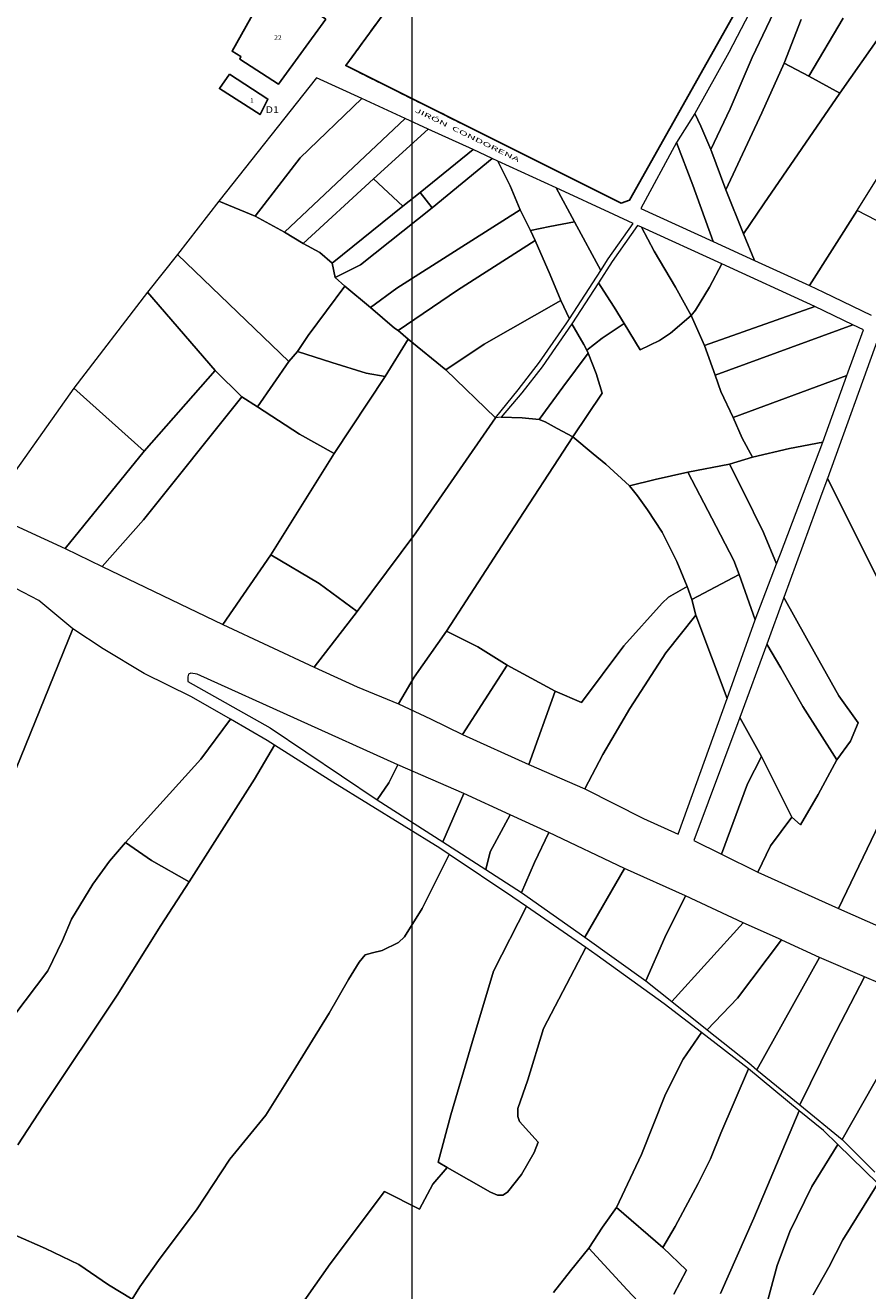
# Model space of a CAD drawing. Units: millimetres. Extents: x 447736 to 459695, y 8205210 to 8209239.
# Drawn here: x 449870 to 450153, y 8206188 to 8206612 of the extents above; entities that cross this region are included whole.
import ezdxf
from ezdxf.enums import TextEntityAlignment as Align

# ---------------------------------------------------------------- set-up
doc = ezdxf.new("R2010")
doc.units = ezdxf.units.MM
doc.linetypes.add('DASHED2', pattern=[9.525, 6.35, -3.175])
for name, color, linetype in [('CALLES', 143, 'Continuous'), ('COLINDANTES', 143, 'Continuous'), ('COORD', 7, 'Continuous'), ('EDUCACION', 140, 'Continuous'), ('MANZANAS', 129, 'Continuous'), ('VIVIENDA', 7, 'Continuous')]:
    doc.layers.add(name, color=color, linetype=linetype)
doc.layers.add('PRESENTACION', color=7, linetype='Continuous', lineweight=40)
doc.layers.add('TERRENOS', color=221, linetype='Continuous', lineweight=9)
doc.styles.add('arial', font='arial.ttf')
doc.styles.add('ROMAND', font='romand.shx')
doc.styles.add('ROMANS', font='romans.shx')

msp = doc.modelspace()

# ---------------------------------------------------------------- linework, layer by layer
at = {"layer": 'COLINDANTES', "color": 8, "linetype": 'DASHED2', "ltscale": 0.4}
msp.add_lwpolyline([(450093.25907, 8206663.2053), (450042.373, 8206683.696), (450039.32, 8206682.824), (449977.71354, 8206598.551), (450020.97828, 8206576.9485)], dxfattribs=at)
at = {"layer": 'COORD', "linetype": 'Continuous', "lineweight": 0}
msp.add_line((450000, 8205950), (450000, 8209044.72167), dxfattribs=at)
at = {"layer": 'EDUCACION'}
msp.add_lwpolyline([(450042.373, 8206683.696), (450039.32, 8206682.824), (449977.71354, 8206598.551), (450070.029, 8206552.457), (450072.862, 8206553.417), (450125.948, 8206647.848), (450125.047, 8206650.405)], close=True, dxfattribs=at)
at = {"layer": 'MANZANAS'}
for points in [[(450042.373, 8206683.696), (450039.32, 8206682.824), (449977.71354, 8206598.551), (450070.029, 8206552.457), (450072.862, 8206553.417), (450125.948, 8206647.848), (450125.047, 8206650.405)], [(449938.764, 8206595.699), (449935.325, 8206590.832), (449948.997, 8206582.129), (449951.609, 8206587.298)]]:
    msp.add_lwpolyline(points, close=True, dxfattribs=at)
msp.add_lwpolyline([(449971.057, 8206614.131), (449955.148, 8206592.286), (449942.218, 8206600.662), (449942.56, 8206601.556), (449939.571, 8206603.36), (449952.71158, 8206626.78736)], dxfattribs=at)
at = {"layer": 'TERRENOS', "linetype": 'Continuous'}
for p, q in [((450120.04617, 8206629.62928), (450106.15261, 8206602.89253)), ((450125.58375, 8206625.64196), (450113.99754, 8206601.25803)), ((450113.99754, 8206601.25803), (450125.58375, 8206625.64196)), ((450130.33744, 8206614.00706), (450124.70149, 8206599.30459)), ((450124.70149, 8206599.30459), (450130.33744, 8206614.00706)), ((450144.4489, 8206614.45299), (450132.93796, 8206594.95885)), ((450132.93796, 8206594.95885), (450144.4489, 8206614.45299)), ((450143.37033, 8206589.29624), (450157.34263, 8206609.2227)), ((450157.34263, 8206609.2227), (450143.37033, 8206589.29624)), ((450106.15261, 8206602.89253), (450094.76874, 8206582.45799)), ((450113.99754, 8206601.25803), (450106.62389, 8206584.09097)), ((450106.62389, 8206584.09097), (450113.99754, 8206601.25803)), ((450124.70149, 8206599.30459), (450117.19978, 8206582.75794)), ((450117.19978, 8206582.75794), (450124.70149, 8206599.30459)), ((450132.93796, 8206594.95885), (450124.70149, 8206599.30459)), ((450124.70149, 8206599.30459), (450132.93796, 8206594.95885)), ((449967.90571, 8206594.49423), (449935.1962, 8206553.07618)), ((449983.09393, 8206587.49677), (449967.90571, 8206594.49423)), ((450143.37033, 8206589.29624), (450132.93796, 8206594.95885)), ((450132.93796, 8206594.95885), (450143.37033, 8206589.29624)), ((449962.44169, 8206567.60117), (449983.09393, 8206587.49677)), ((449983.09393, 8206587.49677), (449962.44169, 8206567.60117)), ((449997.58325, 8206580.85149), (449983.09393, 8206587.49677)), ((450117.90443, 8206552.22559), (450143.37033, 8206589.29624)), ((450143.37033, 8206589.29624), (450117.90443, 8206552.22559)), ((450106.62389, 8206584.09097), (450100.13127, 8206570.45118)), ((450100.13127, 8206570.45118), (450106.62389, 8206584.09097)), ((449957.17386, 8206542.6875), (449997.58325, 8206580.85149)), ((449997.58325, 8206580.85149), (449957.17386, 8206542.6875)), ((450005.31215, 8206577.28733), (449997.58325, 8206580.85149)), ((450094.76874, 8206582.45799), (450088.55829, 8206572.71733)), ((450096.69561, 8206578.25195), (450094.76874, 8206582.45799)), ((450094.76874, 8206582.45799), (450096.69561, 8206578.25195)), ((450117.19978, 8206582.75794), (450105.13914, 8206556.95548)), ((450105.13914, 8206556.95548), (450117.19978, 8206582.75794)), ((449986.9599, 8206560.58456), (450005.31215, 8206577.28733)), ((450005.31215, 8206577.28733), (449986.9599, 8206560.58456)), ((450020.38062, 8206570.37024), (450005.31215, 8206577.28733)), ((450100.13127, 8206570.45118), (450096.69561, 8206578.25195)), ((450096.69561, 8206578.25195), (450100.13127, 8206570.45118)), ((450002.6258, 8206556.04562), (450020.38062, 8206570.37024)), ((450020.38062, 8206570.37024), (450002.6258, 8206556.04562)), ((450026.78147, 8206567.43023), (450020.38062, 8206570.37024)), ((450088.55829, 8206572.71733), (450076.63936, 8206550.66445)), ((450094.10385, 8206558.47995), (450088.55829, 8206572.71733)), ((450088.55829, 8206572.71733), (450094.10385, 8206558.47995)), ((450105.13914, 8206556.95548), (450100.13127, 8206570.45118)), ((450100.13127, 8206570.45118), (450105.13914, 8206556.95548)), ((450149.10754, 8206549.96813), (450164.16295, 8206574.09123)), ((449947.35053, 8206548.0382), (449962.44169, 8206567.60117)), ((449962.44169, 8206567.60117), (449947.35053, 8206548.0382)), ((450006.65973, 8206550.89299), (450026.78147, 8206567.43023)), ((450026.78147, 8206567.43023), (450006.65973, 8206550.89299)), ((450028.71868, 8206566.53418), (450026.78147, 8206567.43023)), ((450032.83271, 8206558.21129), (450028.71868, 8206566.53418)), ((450048.22073, 8206557.55323), (450028.71868, 8206566.53418)), ((450028.71868, 8206566.53418), (450032.83271, 8206558.21129)), ((449963.42228, 8206538.96796), (449986.9599, 8206560.58456)), ((449986.9599, 8206560.58456), (449963.42228, 8206538.96796)), ((449996.83118, 8206551.37369), (449986.9599, 8206560.58456)), ((449986.9599, 8206560.58456), (449996.83118, 8206551.37369)), ((450036.20759, 8206550.16071), (450032.83271, 8206558.21129)), ((450032.83271, 8206558.21129), (450036.20759, 8206550.16071)), ((450054.40516, 8206546.15386), (450048.22073, 8206557.55323)), ((450067.53309, 8206548.67288), (450048.22073, 8206557.55323)), ((450048.22073, 8206557.55323), (450054.40516, 8206546.15386)), ((450100.91476, 8206539.54858), (450094.10385, 8206558.47995)), ((450094.10385, 8206558.47995), (450100.91476, 8206539.54858)), ((449996.83118, 8206551.37369), (450002.6258, 8206556.04562)), ((450002.6258, 8206556.04562), (449996.83118, 8206551.37369)), ((450002.6258, 8206556.04562), (450006.65973, 8206550.89299)), ((450006.65973, 8206550.89299), (450002.6258, 8206556.04562)), ((450111.02299, 8206542.16703), (450105.13914, 8206556.95548)), ((450105.13914, 8206556.95548), (450111.02299, 8206542.16703)), ((449935.1962, 8206553.07618), (449921.3003, 8206535.19949)), ((449935.1962, 8206553.07618), (449947.35053, 8206548.0382)), ((449947.35053, 8206548.0382), (449935.1962, 8206553.07618)), ((449973.18159, 8206532.32745), (449996.83118, 8206551.37369)), ((449996.83118, 8206551.37369), (449973.18159, 8206532.32745)), ((449982.63973, 8206531.71791), (450006.65973, 8206550.89299)), ((450006.65973, 8206550.89299), (449982.63973, 8206531.71791)), ((450015.38643, 8206537.01567), (450036.20759, 8206550.16071)), ((450036.20759, 8206550.16071), (450015.38643, 8206537.01567)), ((450039.67621, 8206543.30985), (450036.20759, 8206550.16071)), ((450036.20759, 8206550.16071), (450039.67621, 8206543.30985)), ((450076.63936, 8206550.66445), (450100.91476, 8206539.54858)), ((450111.02299, 8206542.16703), (450117.90443, 8206552.22559)), ((450117.90443, 8206552.22559), (450111.02299, 8206542.16703)), ((450133.15888, 8206524.80781), (450149.10754, 8206549.96813)), ((450149.10754, 8206549.96813), (450133.15888, 8206524.80781)), ((450163.56429, 8206542.50295), (450149.10754, 8206549.96813)), ((449947.35053, 8206548.0382), (449957.17386, 8206542.6875)), ((449957.17386, 8206542.6875), (449947.35053, 8206548.0382)), ((450046.09018, 8206544.56982), (450054.40516, 8206546.15386)), ((450054.40516, 8206546.15386), (450046.09018, 8206544.56982)), ((450054.40516, 8206546.15386), (450063.21447, 8206529.90627)), ((450063.21447, 8206529.90627), (450054.40516, 8206546.15386)), ((450065.69651, 8206533.75854), (450074.07376, 8206545.67244)), ((450075.56166, 8206544.99779), (450067.01369, 8206532.85442)), ((450074.07376, 8206545.67244), (450067.53309, 8206548.67288)), ((450076.90971, 8206544.37357), (450075.56166, 8206544.99779)), ((449957.17386, 8206542.6875), (449963.42228, 8206538.96796)), ((449963.42228, 8206538.96796), (449957.17386, 8206542.6875)), ((450039.67621, 8206543.30985), (450046.09018, 8206544.56982)), ((450046.09018, 8206544.56982), (450039.67621, 8206543.30985)), ((450041.20555, 8206539.89505), (450039.67621, 8206543.30985)), ((450039.67621, 8206543.30985), (450041.20555, 8206539.89505)), ((450103.83139, 8206532.05944), (450076.90971, 8206544.37357)), ((450076.90971, 8206544.37357), (450081.06452, 8206536.30056)), ((450081.06452, 8206536.30056), (450076.90971, 8206544.37357)), ((450114.79502, 8206533.2052), (450111.02299, 8206542.16703)), ((450111.02299, 8206542.16703), (450114.79502, 8206533.2052)), ((449963.42228, 8206538.96796), (449969.01257, 8206535.85049)), ((449969.01257, 8206535.85049), (449963.42228, 8206538.96796)), ((449994.84559, 8206523.96976), (450015.38643, 8206537.01567)), ((450015.38643, 8206537.01567), (449994.84559, 8206523.96976)), ((450015.15353, 8206523.27633), (450041.20555, 8206539.89505)), ((450041.20555, 8206539.89505), (450015.15353, 8206523.27633)), ((450041.20555, 8206539.89505), (450046.23977, 8206528.42928)), ((450046.23977, 8206528.42928), (450041.20555, 8206539.89505)), ((450100.91476, 8206539.54858), (450114.79502, 8206533.2052)), ((449921.3003, 8206535.19949), (449911.26107, 8206522.65078)), ((449958.58851, 8206499.34287), (449921.3003, 8206535.19949)), ((449921.3003, 8206535.19949), (449958.58851, 8206499.34287)), ((449969.01257, 8206535.85049), (449973.18159, 8206532.32745)), ((449973.18159, 8206532.32745), (449969.01257, 8206535.85049)), ((449973.18159, 8206532.32745), (449974.18659, 8206527.52429)), ((449974.18659, 8206527.52429), (449973.18159, 8206532.32745)), ((450067.01369, 8206532.85442), (450062.39138, 8206525.71882)), ((450063.21447, 8206529.90627), (450065.69651, 8206533.75854)), ((450081.06452, 8206536.30056), (450088.2371, 8206524.3081)), ((450088.2371, 8206524.3081), (450081.06452, 8206536.30056)), ((450114.79502, 8206533.2052), (450133.15888, 8206524.80781)), ((449974.18659, 8206527.52429), (449982.63973, 8206531.71791)), ((449982.63973, 8206531.71791), (449974.18659, 8206527.52429)), ((450046.23977, 8206528.42928), (450049.85293, 8206519.82795)), ((450049.85293, 8206519.82795), (450046.23977, 8206528.42928)), ((450052.69377, 8206513.68905), (450063.21447, 8206529.90627)), ((450103.83139, 8206532.05944), (450099.65699, 8206524.25244)), ((450099.65699, 8206524.25244), (450103.83139, 8206532.05944)), ((450134.96705, 8206517.81213), (450103.83139, 8206532.05944)), ((449977.41761, 8206524.64419), (449965.06571, 8206508.04268)), ((449965.06571, 8206508.04268), (449977.41761, 8206524.64419)), ((449977.41761, 8206524.64419), (449974.18659, 8206527.52429)), ((449974.18659, 8206527.52429), (449977.41761, 8206524.64419)), ((449986.04518, 8206517.44721), (449977.41761, 8206524.64419)), ((449977.41761, 8206524.64419), (449986.04518, 8206517.44721)), ((449986.04518, 8206517.44721), (449994.84559, 8206523.96976)), ((449994.84559, 8206523.96976), (449986.04518, 8206517.44721)), ((450062.39138, 8206525.71882), (450053.47839, 8206511.96659)), ((450062.39138, 8206525.71882), (450065.24766, 8206521.31988)), ((450065.24766, 8206521.31988), (450062.39138, 8206525.71882)), ((450088.2371, 8206524.3081), (450093.48725, 8206514.74166)), ((450093.48725, 8206514.74166), (450088.2371, 8206524.3081)), ((450099.65699, 8206524.25244), (450094.97306, 8206516.59703)), ((450094.97306, 8206516.59703), (450099.65699, 8206524.25244)), ((450133.15888, 8206524.80781), (450137.88215, 8206522.64305)), ((449911.26107, 8206522.65078), (449886.49047, 8206490.47798)), ((449933.8892, 8206496.39999), (449911.26107, 8206522.65078)), ((449911.26107, 8206522.65078), (449933.8892, 8206496.39999)), ((449995.28115, 8206509.73833), (450015.15353, 8206523.27633)), ((450015.15353, 8206523.27633), (449995.28115, 8206509.73833)), ((450024.14711, 8206505.19816), (450049.85293, 8206519.82795)), ((450049.85293, 8206519.82795), (450024.14711, 8206505.19816)), ((450049.85293, 8206519.82795), (450052.69377, 8206513.68905)), ((450052.69377, 8206513.68905), (450049.85293, 8206519.82795)), ((450065.24766, 8206521.31988), (450067.70591, 8206517.55219)), ((450067.70591, 8206517.55219), (450065.24766, 8206521.31988)), ((450137.88215, 8206522.64305), (450153.90815, 8206514.93297)), ((449994.0035, 8206510.49232), (449986.04518, 8206517.44721)), ((449986.04518, 8206517.44721), (449994.0035, 8206510.49232)), ((450067.70591, 8206517.55219), (450071.06884, 8206512.08166)), ((450071.06884, 8206512.08166), (450067.70591, 8206517.55219)), ((450094.97306, 8206516.59703), (450093.48725, 8206514.74166)), ((450093.48725, 8206514.74166), (450094.97306, 8206516.59703)), ((450134.96705, 8206517.81213), (450097.93616, 8206504.77772)), ((450097.93616, 8206504.77772), (450134.96705, 8206517.81213)), ((450147.708, 8206511.69231), (450134.96705, 8206517.81213)), ((450042.65841, 8206499.18032), (450051.77934, 8206512.2719)), ((450053.47839, 8206511.96659), (450043.57334, 8206497.55745)), ((450051.77934, 8206512.2719), (450052.69377, 8206513.68905)), ((450053.47839, 8206511.96659), (450057.54692, 8206505.08385)), ((450057.54692, 8206505.08385), (450053.47839, 8206511.96659)), ((450063.63335, 8206507.13485), (450071.06884, 8206512.08166)), ((450071.06884, 8206512.08166), (450063.63335, 8206507.13485)), ((450071.06884, 8206512.08166), (450076.44142, 8206503.29484)), ((450076.44142, 8206503.29484), (450071.06884, 8206512.08166)), ((450086.56874, 8206508.82324), (450093.48725, 8206514.74166)), ((450093.48725, 8206514.74166), (450086.56874, 8206508.82324)), ((450093.48725, 8206514.74166), (450097.93616, 8206504.77772)), ((450097.93616, 8206504.77772), (450093.48725, 8206514.74166)), ((450147.708, 8206511.69231), (450101.56507, 8206494.81633)), ((450101.56507, 8206494.81633), (450147.708, 8206511.69231)), ((450151.29267, 8206509.98111), (450147.708, 8206511.69231)), ((449965.06571, 8206508.04268), (449961.51892, 8206502.67373)), ((449961.51892, 8206502.67373), (449965.06571, 8206508.04268)), ((449998.66205, 8206506.81776), (449990.90311, 8206494.36193)), ((449990.90311, 8206494.36193), (449998.66205, 8206506.81776)), ((449995.28115, 8206509.73833), (449994.0035, 8206510.49232)), ((449994.0035, 8206510.49232), (449995.28115, 8206509.73833)), ((449998.66205, 8206506.81776), (449995.28115, 8206509.73833)), ((449995.28115, 8206509.73833), (449998.66205, 8206506.81776)), ((450011.21013, 8206496.57852), (449998.66205, 8206506.81776)), ((449998.66205, 8206506.81776), (450011.21013, 8206496.57852)), ((450058.50085, 8206503.14086), (450063.63335, 8206507.13485)), ((450063.63335, 8206507.13485), (450058.50085, 8206503.14086)), ((450082.9212, 8206506.41462), (450086.56874, 8206508.82324)), ((450086.56874, 8206508.82324), (450082.9212, 8206506.41462)), ((450156.36509, 8206507.54526), (450139.20714, 8206460.19861)), ((450145.74482, 8206494.66836), (450151.29267, 8206509.98111)), ((449961.51892, 8206502.67373), (449958.58851, 8206499.34287)), ((449958.58851, 8206499.34287), (449961.51892, 8206502.67373)), ((449973.08769, 8206499.05759), (449961.51892, 8206502.67373)), ((449961.51892, 8206502.67373), (449973.08769, 8206499.05759)), ((450011.21013, 8206496.57852), (450024.14711, 8206505.19816)), ((450024.14711, 8206505.19816), (450011.21013, 8206496.57852)), ((450057.54692, 8206505.08385), (450058.50085, 8206503.14086)), ((450058.50085, 8206503.14086), (450057.54692, 8206505.08385)), ((450058.50085, 8206503.14086), (450059.00764, 8206502.10928)), ((450059.00764, 8206502.10928), (450058.50085, 8206503.14086)), ((450076.44142, 8206503.29484), (450082.9212, 8206506.41462)), ((450082.9212, 8206506.41462), (450076.44142, 8206503.29484)), ((450097.93616, 8206504.77772), (450101.56507, 8206494.81633)), ((450101.56507, 8206494.81633), (450097.93616, 8206504.77772)), ((449948.15109, 8206484.17539), (449958.58851, 8206499.34287)), ((449958.58851, 8206499.34287), (449948.15109, 8206484.17539)), ((449984.52642, 8206495.43185), (449973.08769, 8206499.05759)), ((449973.08769, 8206499.05759), (449984.52642, 8206495.43185)), ((450035.53943, 8206489.91251), (450042.65841, 8206499.18032)), ((450059.00764, 8206502.10928), (450050.45217, 8206490.76594)), ((450050.45217, 8206490.76594), (450059.00764, 8206502.10928)), ((450059.00764, 8206502.10928), (450061.64639, 8206495.301)), ((450061.64639, 8206495.301), (450059.00764, 8206502.10928)), ((449933.8892, 8206496.39999), (449910.11434, 8206469.2641)), ((449910.11434, 8206469.2641), (449933.8892, 8206496.39999)), ((449942.91136, 8206487.47177), (449933.8892, 8206496.39999)), ((449933.8892, 8206496.39999), (449942.91136, 8206487.47177)), ((449990.90311, 8206494.36193), (449973.79249, 8206468.57524)), ((449973.79249, 8206468.57524), (449990.90311, 8206494.36193)), ((449990.90311, 8206494.36193), (449984.52642, 8206495.43185)), ((449984.52642, 8206495.43185), (449990.90311, 8206494.36193)), ((450027.93989, 8206480.46619), (450011.21013, 8206496.57852)), ((450011.21013, 8206496.57852), (450027.93989, 8206480.46619)), ((450043.57334, 8206497.55745), (450036.73611, 8206488.84876)), ((450061.64639, 8206495.301), (450063.68611, 8206488.8046)), ((450063.68611, 8206488.8046), (450061.64639, 8206495.301)), ((450101.56507, 8206494.81633), (450103.47788, 8206489.31033)), ((450103.47788, 8206489.31033), (450101.56507, 8206494.81633)), ((450145.74482, 8206494.66836), (450107.57082, 8206480.63751)), ((450107.57082, 8206480.63751), (450145.74482, 8206494.66836)), ((450137.64497, 8206472.31355), (450145.74482, 8206494.66836)), ((449886.49047, 8206490.47798), (449857.72329, 8206449.79762)), ((449910.11434, 8206469.2641), (449886.49047, 8206490.47798)), ((449886.49047, 8206490.47798), (449910.11434, 8206469.2641)), ((450027.93989, 8206480.46619), (450035.53943, 8206489.91251)), ((450050.45217, 8206490.76594), (450042.50817, 8206479.89069)), ((450042.50817, 8206479.89069), (450050.45217, 8206490.76594)), ((449942.91136, 8206487.47177), (449909.90254, 8206446.27465)), ((449909.90254, 8206446.27465), (449942.91136, 8206487.47177)), ((449948.15109, 8206484.17539), (449942.91136, 8206487.47177)), ((449942.91136, 8206487.47177), (449948.15109, 8206484.17539)), ((450036.73611, 8206488.84876), (450029.79082, 8206480.76041)), ((450063.68611, 8206488.8046), (450053.79019, 8206474.11543)), ((450053.79019, 8206474.11543), (450063.68611, 8206488.8046)), ((450103.47788, 8206489.31033), (450107.57082, 8206480.63751)), ((450107.57082, 8206480.63751), (450103.47788, 8206489.31033)), ((449962.23244, 8206474.98137), (449948.15109, 8206484.17539)), ((449948.15109, 8206484.17539), (449962.23244, 8206474.98137)), ((450001.19954, 8206441.96952), (450027.93989, 8206480.46619)), ((450027.93989, 8206480.46619), (450001.19954, 8206441.96952)), ((450029.79082, 8206480.76041), (450027.93989, 8206480.46619)), ((450029.79082, 8206480.76041), (450036.84016, 8206480.5384)), ((450036.84016, 8206480.5384), (450029.79082, 8206480.76041)), ((450036.84016, 8206480.5384), (450042.50817, 8206479.89069)), ((450042.50817, 8206479.89069), (450036.84016, 8206480.5384)), ((450042.50817, 8206479.89069), (450044.55588, 8206479.1543)), ((450044.55588, 8206479.1543), (450042.50817, 8206479.89069)), ((450044.55588, 8206479.1543), (450048.53892, 8206476.92185)), ((450048.53892, 8206476.92185), (450044.55588, 8206479.1543)), ((450107.57082, 8206480.63751), (450110.61919, 8206473.70796)), ((450110.61919, 8206473.70796), (450107.57082, 8206480.63751)), ((449973.79249, 8206468.57524), (449962.23244, 8206474.98137)), ((449962.23244, 8206474.98137), (449973.79249, 8206468.57524)), ((450053.79019, 8206474.11543), (450032.67882, 8206441.6912)), ((450032.67882, 8206441.6912), (450053.79019, 8206474.11543)), ((450048.53892, 8206476.92185), (450053.79019, 8206474.11543)), ((450053.79019, 8206474.11543), (450048.53892, 8206476.92185)), ((450060.66251, 8206468.44394), (450053.79019, 8206474.11543)), ((450053.79019, 8206474.11543), (450060.66251, 8206468.44394)), ((450110.61919, 8206473.70796), (450114.05909, 8206467.26718)), ((450114.05909, 8206467.26718), (450110.61919, 8206473.70796)), ((449910.11434, 8206469.2641), (449883.66256, 8206436.71655)), ((449883.66256, 8206436.71655), (449910.11434, 8206469.2641)), ((449973.79249, 8206468.57524), (449952.59623, 8206434.58127)), ((449952.59623, 8206434.58127), (449973.79249, 8206468.57524)), ((450126.5085, 8206470.25832), (450114.05909, 8206467.26718)), ((450114.05909, 8206467.26718), (450126.5085, 8206470.25832)), ((450123.40821, 8206434.94783), (450137.64497, 8206472.31355)), ((450137.64497, 8206472.31355), (450126.5085, 8206470.25832)), ((450126.5085, 8206470.25832), (450137.64497, 8206472.31355)), ((450064.94156, 8206464.93056), (450060.66251, 8206468.44394)), ((450060.66251, 8206468.44394), (450064.94156, 8206464.93056)), ((450072.83894, 8206457.67586), (450064.94156, 8206464.93056)), ((450064.94156, 8206464.93056), (450072.83894, 8206457.67586)), ((450106.33173, 8206464.9213), (450092.3533, 8206462.24494)), ((450092.3533, 8206462.24494), (450106.33173, 8206464.9213)), ((450114.05909, 8206467.26718), (450106.33173, 8206464.9213)), ((450106.33173, 8206464.9213), (450114.05909, 8206467.26718)), ((450110.96354, 8206455.88679), (450106.33173, 8206464.9213)), ((450106.33173, 8206464.9213), (450110.96354, 8206455.88679)), ((450092.3533, 8206462.24494), (450081.42564, 8206459.80906)), ((450081.42564, 8206459.80906), (450092.3533, 8206462.24494)), ((450100.4852, 8206446.82947), (450092.3533, 8206462.24494)), ((450092.3533, 8206462.24494), (450100.4852, 8206446.82947)), ((450139.20714, 8206460.19861), (450137.35113, 8206455.07438)), ((450139.20714, 8206460.19861), (450158.55669, 8206421.59799)), ((450158.55669, 8206421.59799), (450139.20714, 8206460.19861)), ((450081.42564, 8206459.80906), (450072.83894, 8206457.67586)), ((450072.83894, 8206457.67586), (450081.42564, 8206459.80906)), ((450075.54868, 8206454.38739), (450072.83894, 8206457.67586)), ((450072.83894, 8206457.67586), (450075.54868, 8206454.38739)), ((450117.71025, 8206442.01566), (450110.96354, 8206455.88679)), ((450110.96354, 8206455.88679), (450117.71025, 8206442.01566)), ((450078.86402, 8206449.68701), (450075.54868, 8206454.38739)), ((450075.54868, 8206454.38739), (450078.86402, 8206449.68701)), ((450137.35113, 8206455.07438), (450124.57226, 8206420.23412)), ((450083.76042, 8206442.12168), (450078.86402, 8206449.68701)), ((450078.86402, 8206449.68701), (450083.76042, 8206442.12168)), ((449860.93499, 8206447.13758), (449883.66256, 8206436.71655)), ((449909.90254, 8206446.27465), (449896.01358, 8206430.61795)), ((449896.01358, 8206430.61795), (449909.90254, 8206446.27465)), ((450107.76113, 8206432.70668), (450100.4852, 8206446.82947)), ((450100.4852, 8206446.82947), (450107.76113, 8206432.70668)), ((449981.48719, 8206415.63095), (450001.19954, 8206441.96952)), ((450001.19954, 8206441.96952), (449981.48719, 8206415.63095)), ((450032.67882, 8206441.6912), (450011.45656, 8206408.97732)), ((450011.45656, 8206408.97732), (450032.67882, 8206441.6912)), ((450088.65991, 8206432.34633), (450083.76042, 8206442.12168)), ((450083.76042, 8206442.12168), (450088.65991, 8206432.34633)), ((450122.09744, 8206431.5019), (450117.71025, 8206442.01566)), ((450117.71025, 8206442.01566), (450122.09744, 8206431.5019)), ((449883.66256, 8206436.71655), (449896.01358, 8206430.61795)), ((449952.59623, 8206434.58127), (449936.48314, 8206411.20147)), ((449936.48314, 8206411.20147), (449952.59623, 8206434.58127)), ((449968.73623, 8206424.95081), (449952.59623, 8206434.58127)), ((449952.59623, 8206434.58127), (449968.73623, 8206424.95081)), ((450122.09744, 8206431.5019), (450123.40821, 8206434.94783)), ((449896.01358, 8206430.61795), (449936.48314, 8206411.20147)), ((450092.1336, 8206423.91544), (450088.65991, 8206432.34633)), ((450088.65991, 8206432.34633), (450092.1336, 8206423.91544)), ((450109.60648, 8206428.0109), (450107.76113, 8206432.70668)), ((450107.76113, 8206432.70668), (450109.60648, 8206428.0109)), ((450115.00898, 8206412.79395), (450122.09744, 8206431.5019)), ((450109.60648, 8206428.0109), (450093.6801, 8206419.59059)), ((450093.6801, 8206419.59059), (450109.60648, 8206428.0109)), ((450115.00898, 8206412.79395), (450109.60648, 8206428.0109)), ((450109.60648, 8206428.0109), (450115.00898, 8206412.79395)), ((449874.78801, 8206419.26418), (449867.13048, 8206423.26812)), ((449981.48719, 8206415.63095), (449968.73623, 8206424.95081)), ((449968.73623, 8206424.95081), (449981.48719, 8206415.63095)), ((450092.1336, 8206423.91544), (450085.85251, 8206420.37504)), ((450085.85251, 8206420.37504), (450092.1336, 8206423.91544)), ((450093.6801, 8206419.59059), (450092.1336, 8206423.91544)), ((450092.1336, 8206423.91544), (450093.6801, 8206419.59059)), ((449886.25851, 8206409.79832), (449874.78801, 8206419.26418)), ((450083.73628, 8206418.38164), (450070.96143, 8206404.04147)), ((450070.96143, 8206404.04147), (450083.73628, 8206418.38164)), ((450085.85251, 8206420.37504), (450083.73628, 8206418.38164)), ((450083.73628, 8206418.38164), (450085.85251, 8206420.37504)), ((450095.09367, 8206414.32615), (450093.6801, 8206419.59059)), ((450093.6801, 8206419.59059), (450095.09367, 8206414.32615)), ((450124.57226, 8206420.23412), (450118.83338, 8206404.59197)), ((450132.12985, 8206406.64045), (450124.57226, 8206420.23412)), ((450124.57226, 8206420.23412), (450132.12985, 8206406.64045)), ((449967.11886, 8206396.97573), (449981.48719, 8206415.63095)), ((449981.48719, 8206415.63095), (449967.11886, 8206396.97573)), ((450095.09367, 8206414.32615), (450084.99421, 8206401.70763)), ((450084.99421, 8206401.70763), (450095.09367, 8206414.32615)), ((450105.52667, 8206386.45343), (450095.09367, 8206414.32615)), ((450095.09367, 8206414.32615), (450105.52667, 8206386.45343)), ((449886.25851, 8206409.79832), (449867.17207, 8206362.93769)), ((449867.17207, 8206362.93769), (449886.25851, 8206409.79832)), ((449896.37754, 8206403.06668), (449886.25851, 8206409.79832)), ((449936.48314, 8206411.20147), (449967.11886, 8206396.97573)), ((450105.52667, 8206386.45343), (450115.00898, 8206412.79395)), ((450011.45656, 8206408.97732), (450000.58839, 8206393.57119)), ((450000.58839, 8206393.57119), (450011.45656, 8206408.97732)), ((450021.98014, 8206403.70443), (450011.45656, 8206408.97732)), ((450011.45656, 8206408.97732), (450021.98014, 8206403.70443)), ((450142.98958, 8206387.32644), (450132.12985, 8206406.64045)), ((450132.12985, 8206406.64045), (450142.98958, 8206387.32644)), ((449910.11195, 8206394.85375), (449896.37754, 8206403.06668)), ((450031.81117, 8206397.6137), (450021.98014, 8206403.70443)), ((450021.98014, 8206403.70443), (450031.81117, 8206397.6137)), ((450070.96143, 8206404.04147), (450056.79204, 8206385.04562)), ((450056.79204, 8206385.04562), (450070.96143, 8206404.04147)), ((450084.99421, 8206401.70763), (450072.95596, 8206383.07514)), ((450072.95596, 8206383.07514), (450084.99421, 8206401.70763)), ((450118.83338, 8206404.59197), (450109.82666, 8206380.03997)), ((450118.83338, 8206404.59197), (450123.51881, 8206396.7173)), ((450123.51881, 8206396.7173), (450118.83338, 8206404.59197)), ((449967.11886, 8206396.97573), (449981.53805, 8206390.29067)), ((450031.81117, 8206397.6137), (450016.82829, 8206374.30038)), ((450016.82829, 8206374.30038), (450031.81117, 8206397.6137)), ((450047.95386, 8206388.84324), (450031.81117, 8206397.6137)), ((450031.81117, 8206397.6137), (450047.95386, 8206388.84324)), ((450123.51881, 8206396.7173), (450130.93824, 8206383.71406)), ((450130.93824, 8206383.71406), (450123.51881, 8206396.7173)), ((449925.99739, 8206386.9641), (449910.11195, 8206394.85375)), ((449924.80842, 8206393.69785), (449924.79358, 8206392.14789)), ((449924.79358, 8206392.14789), (449952.36503, 8206376.5617)), ((449924.93104, 8206394.53747), (449924.80842, 8206393.69785)), ((449925.72203, 8206394.855), (449924.93104, 8206394.53747)), ((449927.85109, 8206394.54835), (449925.72203, 8206394.855)), ((449995.17648, 8206364.14795), (449927.85109, 8206394.54835)), ((450000.58839, 8206393.57119), (449995.37062, 8206384.68744)), ((449995.37062, 8206384.68744), (450000.58839, 8206393.57119)), ((449981.53805, 8206390.29067), (449995.37062, 8206384.68744)), ((450047.95386, 8206388.84324), (450039.09707, 8206364.27078)), ((450039.09707, 8206364.27078), (450047.95386, 8206388.84324)), ((450056.79204, 8206385.04562), (450047.95386, 8206388.84324)), ((450047.95386, 8206388.84324), (450056.79204, 8206385.04562)), ((449939.07397, 8206379.44323), (449925.99739, 8206386.9641)), ((449995.37062, 8206384.68744), (450006.13473, 8206379.5838)), ((450089.11444, 8206340.93447), (450105.52667, 8206386.45343)), ((450130.93824, 8206383.71406), (450142.39238, 8206365.8082)), ((450142.39238, 8206365.8082), (450130.93824, 8206383.71406)), ((450149.48135, 8206378.27613), (450142.98958, 8206387.32644)), ((450142.98958, 8206387.32644), (450149.48135, 8206378.27613)), ((449939.07397, 8206379.44323), (449929.12204, 8206366.03424)), ((449929.12204, 8206366.03424), (449939.07397, 8206379.44323)), ((449951.34195, 8206372.37488), (449939.07397, 8206379.44323)), ((450006.13473, 8206379.5838), (450016.82829, 8206374.30038)), ((450072.95596, 8206383.07514), (450063.85776, 8206367.65347)), ((450063.85776, 8206367.65347), (450072.95596, 8206383.07514)), ((450109.82666, 8206380.03997), (450109.16102, 8206378.23204)), ((450109.82666, 8206380.03997), (450117.10597, 8206366.99718)), ((450117.10597, 8206366.99718), (450109.82666, 8206380.03997)), ((449952.36503, 8206376.5617), (449988.24985, 8206352.42952)), ((450109.16102, 8206378.23204), (450094.44782, 8206338.8078)), ((450146.93206, 8206372.10406), (450149.48135, 8206378.27613)), ((450149.48135, 8206378.27613), (450146.93206, 8206372.10406)), ((449953.84701, 8206370.78705), (449951.34195, 8206372.37488)), ((450016.82829, 8206374.30038), (450039.09707, 8206364.27078)), ((450142.39238, 8206365.8082), (450146.93206, 8206372.10406)), ((450146.93206, 8206372.10406), (450142.39238, 8206365.8082)), ((449947.13134, 8206359.37797), (449953.84701, 8206370.78705)), ((449953.84701, 8206370.78705), (449947.13134, 8206359.37797)), ((449973.40834, 8206358.3759), (449953.84701, 8206370.78705)), ((450063.85776, 8206367.65347), (450057.90169, 8206356.11202)), ((450057.90169, 8206356.11202), (450063.85776, 8206367.65347)), ((450117.10597, 8206366.99718), (450112.41742, 8206357.86178)), ((450112.41742, 8206357.86178), (450117.10597, 8206366.99718)), ((450117.10597, 8206366.99718), (450127.2224, 8206346.62549)), ((450127.2224, 8206346.62549), (450117.10597, 8206366.99718)), ((449929.12204, 8206366.03424), (449903.83501, 8206338.20308)), ((449903.83501, 8206338.20308), (449929.12204, 8206366.03424)), ((449992.17769, 8206358.13728), (449995.17648, 8206364.14795)), ((449995.17648, 8206364.14795), (449992.17769, 8206358.13728)), ((450017.28657, 8206354.53885), (449995.17648, 8206364.14795)), ((450039.09707, 8206364.27078), (450057.90169, 8206356.11202)), ((450136.09612, 8206354.20781), (450142.39238, 8206365.8082)), ((450142.39238, 8206365.8082), (450136.09612, 8206354.20781)), ((449925.15387, 8206324.99643), (449947.13134, 8206359.37797)), ((449947.13134, 8206359.37797), (449925.15387, 8206324.99643)), ((450009.18949, 8206336.27405), (449973.40834, 8206358.3759)), ((450164.36709, 8206360.87955), (450142.94685, 8206316.00623)), ((450142.94685, 8206316.00623), (450164.36709, 8206360.87955)), ((449988.24985, 8206352.42952), (449992.17769, 8206358.13728)), ((449992.17769, 8206358.13728), (449988.24985, 8206352.42952)), ((450010.2662, 8206338.4207), (450017.28657, 8206354.53885)), ((450017.28657, 8206354.53885), (450010.2662, 8206338.4207)), ((450032.87442, 8206347.42013), (450017.28657, 8206354.53885)), ((450057.90169, 8206356.11202), (450077.5607, 8206346.16057)), ((450112.41742, 8206357.86178), (450103.62351, 8206334.20912)), ((450103.62351, 8206334.20912), (450112.41742, 8206357.86178)), ((450130.21448, 8206344.08613), (450136.09612, 8206354.20781)), ((450136.09612, 8206354.20781), (450130.21448, 8206344.08613)), ((449988.24985, 8206352.42952), (450010.2662, 8206338.4207)), ((450026.15557, 8206334.99106), (450032.87442, 8206347.42013)), ((450032.87442, 8206347.42013), (450026.15557, 8206334.99106)), ((450045.83599, 8206341.49963), (450032.87442, 8206347.42013)), ((450077.5607, 8206346.16057), (450089.11444, 8206340.93447)), ((450120.07251, 8206337.06777), (450127.2224, 8206346.62549)), ((450127.2224, 8206346.62549), (450120.07251, 8206337.06777)), ((450127.2224, 8206346.62549), (450130.21448, 8206344.08613)), ((450130.21448, 8206344.08613), (450127.2224, 8206346.62549)), ((450040.95466, 8206331.47482), (450045.83599, 8206341.49963)), ((450045.83599, 8206341.49963), (450040.95466, 8206331.47482)), ((450071.13855, 8206329.47055), (450045.83599, 8206341.49963)), ((449903.83501, 8206338.20308), (449898.51542, 8206331.93966)), ((449898.51542, 8206331.93966), (449903.83501, 8206338.20308)), ((449912.55616, 8206332.15581), (449903.83501, 8206338.20308)), ((449903.83501, 8206338.20308), (449912.55616, 8206332.15581)), ((450010.2662, 8206338.4207), (450024.69703, 8206329.05558)), ((450094.44782, 8206338.8078), (450103.62351, 8206334.20912)), ((450115.86496, 8206328.25086), (450120.07251, 8206337.06777)), ((450120.07251, 8206337.06777), (450115.86496, 8206328.25086)), ((450012.37286, 8206334.1441), (450003.31635, 8206316.06229)), ((450003.31635, 8206316.06229), (450012.37286, 8206334.1441)), ((450012.37286, 8206334.1441), (450009.18949, 8206336.27405)), ((450033.68838, 8206319.86746), (450012.37286, 8206334.1441)), ((450024.69703, 8206329.05558), (450026.15557, 8206334.99106)), ((450026.15557, 8206334.99106), (450024.69703, 8206329.05558)), ((450103.62351, 8206334.20912), (450115.86496, 8206328.25086)), ((449898.51542, 8206331.93966), (449892.96124, 8206324.20697)), ((449892.96124, 8206324.20697), (449898.51542, 8206331.93966)), ((449925.15387, 8206324.99643), (449912.55616, 8206332.15581)), ((449912.55616, 8206332.15581), (449925.15387, 8206324.99643)), ((450024.69703, 8206329.05558), (450036.63317, 8206321.39827)), ((450036.63317, 8206321.39827), (450040.95466, 8206331.47482)), ((450040.95466, 8206331.47482), (450036.63317, 8206321.39827)), ((450057.80638, 8206306.38207), (450071.13855, 8206329.47055)), ((450071.13855, 8206329.47055), (450057.80638, 8206306.38207)), ((450091.6, 8206320.2966), (450071.13855, 8206329.47055)), ((449915.69794, 8206310.30589), (449925.15387, 8206324.99643)), ((449925.15387, 8206324.99643), (449915.69794, 8206310.30589)), ((450115.86496, 8206328.25086), (450142.94685, 8206316.00623)), ((449892.96124, 8206324.20697), (449885.71465, 8206312.49954)), ((449885.71465, 8206312.49954), (449892.96124, 8206324.20697)), ((450036.63317, 8206321.39827), (450036.67308, 8206321.36814)), ((450036.67308, 8206321.36814), (450057.80638, 8206306.38207)), ((450084.62616, 8206306.26832), (450091.6, 8206320.2966)), ((450091.6, 8206320.2966), (450084.62616, 8206306.26832)), ((450110.99183, 8206311.246), (450091.6, 8206320.2966)), ((450003.31635, 8206316.06229), (449997.43658, 8206306.54061)), ((449997.43658, 8206306.54061), (450003.31635, 8206316.06229)), ((450038.24855, 8206316.7132), (450027.26068, 8206294.99741)), ((450027.26068, 8206294.99741), (450038.24855, 8206316.7132)), ((450038.24855, 8206316.7132), (450033.68838, 8206319.86746)), ((450058.24554, 8206302.91068), (450038.24855, 8206316.7132)), ((450142.94685, 8206316.00623), (450169.53037, 8206304.28315)), ((449885.71465, 8206312.49954), (449882.70227, 8206305.33891)), ((449882.70227, 8206305.33891), (449885.71465, 8206312.49954)), ((449901.07509, 8206287.00145), (449915.69794, 8206310.30589)), ((449915.69794, 8206310.30589), (449901.07509, 8206287.00145)), ((450087.04925, 8206284.84064), (450110.99183, 8206311.246)), ((450110.99183, 8206311.246), (450087.04925, 8206284.84064)), ((450123.7739, 8206305.48605), (450110.99183, 8206311.246)), ((449882.70227, 8206305.33891), (449877.82056, 8206295.19411)), ((449877.82056, 8206295.19411), (449882.70227, 8206305.33891)), ((449995.43081, 8206304.69686), (449989.93235, 8206301.99402)), ((449989.93235, 8206301.99402), (449995.43081, 8206304.69686)), ((449997.43658, 8206306.54061), (449995.43081, 8206304.69686)), ((449995.43081, 8206304.69686), (449997.43658, 8206306.54061)), ((450057.80638, 8206306.38207), (450078.311, 8206291.81797)), ((450078.311, 8206291.81797), (450084.62616, 8206306.26832)), ((450084.62616, 8206306.26832), (450078.311, 8206291.81797)), ((450109.04305, 8206286.02196), (450123.7739, 8206305.48605)), ((450123.7739, 8206305.48605), (450109.04305, 8206286.02196)), ((450123.85378, 8206305.4458), (450123.7739, 8206305.48605)), ((450136.5056, 8206299.60627), (450123.85378, 8206305.4458)), ((449984.22784, 8206300.56183), (449982.21998, 8206298.04809)), ((449982.21998, 8206298.04809), (449984.22784, 8206300.56183)), ((449986.64989, 8206301.21427), (449984.22784, 8206300.56183)), ((449984.22784, 8206300.56183), (449986.64989, 8206301.21427)), ((449989.93235, 8206301.99402), (449986.64989, 8206301.21427)), ((449986.64989, 8206301.21427), (449989.93235, 8206301.99402)), ((450058.24554, 8206302.91068), (450043.96082, 8206275.80516)), ((450043.96082, 8206275.80516), (450058.24554, 8206302.91068)), ((450062.01743, 8206300.30889), (450058.24554, 8206302.91068)), ((450084.48701, 8206284.12864), (450062.01743, 8206300.30889)), ((450115.56803, 8206261.99147), (450136.5056, 8206299.60627)), ((450136.5056, 8206299.60627), (450115.56803, 8206261.99147)), ((450151.60557, 8206293.16908), (450136.5056, 8206299.60627)), ((449877.82056, 8206295.19411), (449866.44337, 8206280.09957)), ((449866.44337, 8206280.09957), (449877.82056, 8206295.19411)), ((449982.21998, 8206298.04809), (449978.6318, 8206292.22926)), ((449978.6318, 8206292.22926), (449982.21998, 8206298.04809)), ((450027.26068, 8206294.99741), (450019.9852, 8206270.84001)), ((450019.9852, 8206270.84001), (450027.26068, 8206294.99741)), ((449978.6318, 8206292.22926), (449972.18666, 8206280.98934)), ((449972.18666, 8206280.98934), (449978.6318, 8206292.22926)), ((450078.311, 8206291.81797), (450087.04925, 8206284.84064)), ((450140.59873, 8206271.78335), (450151.60557, 8206293.16908)), ((450151.60557, 8206293.16908), (450140.59873, 8206271.78335)), ((450170.39025, 8206285.03037), (450151.60557, 8206293.16908)), ((449876.3296, 8206250.05854), (449901.07509, 8206287.00145)), ((449901.07509, 8206287.00145), (449876.3296, 8206250.05854)), ((450096.947, 8206274.49968), (450084.48701, 8206284.12864)), ((450087.04925, 8206284.84064), (450098.89974, 8206275.37359)), ((450098.89974, 8206275.37359), (450109.04305, 8206286.02196)), ((450109.04305, 8206286.02196), (450098.89974, 8206275.37359)), ((449972.18666, 8206280.98934), (449961.00003, 8206262.87418)), ((449961.00003, 8206262.87418), (449972.18666, 8206280.98934)), ((450043.96082, 8206275.80516), (450038.69726, 8206258.66152)), ((450038.69726, 8206258.66152), (450043.96082, 8206275.80516)), ((450096.93697, 8206274.48971), (450090.84886, 8206265.49868)), ((450090.84886, 8206265.49868), (450096.93697, 8206274.48971)), ((450096.93697, 8206274.48971), (450096.947, 8206274.49968)), ((450096.96694, 8206274.47962), (450096.93697, 8206274.48971)), ((450112.68901, 8206262.31046), (450096.96694, 8206274.47962)), ((450098.89974, 8206275.37359), (450112.7951, 8206264.26014)), ((450019.9852, 8206270.84001), (450012.92034, 8206246.88196)), ((450012.92034, 8206246.88196), (450019.9852, 8206270.84001)), ((450129.93148, 8206250.26656), (450140.59873, 8206271.78335)), ((450140.59873, 8206271.78335), (450129.93148, 8206250.26656)), ((450144.12531, 8206238.66217), (450163.65271, 8206273.02136)), ((450163.65271, 8206273.02136), (450144.12531, 8206238.66217)), ((450090.84886, 8206265.49868), (450084.89229, 8206253.79723)), ((450084.89229, 8206253.79723), (450090.84886, 8206265.49868)), ((449961.00003, 8206262.87418), (449950.8998, 8206246.80565)), ((449950.8998, 8206246.80565), (449961.00003, 8206262.87418)), ((450103.46145, 8206240.68917), (450112.68901, 8206262.31046)), ((450112.68901, 8206262.31046), (450103.46145, 8206240.68917)), ((450129.74518, 8206248.24713), (450112.68901, 8206262.31046)), ((450112.7951, 8206264.26014), (450115.56803, 8206261.99147)), ((450115.56803, 8206261.99147), (450129.93148, 8206250.26656)), ((450038.69726, 8206258.66152), (450035.38707, 8206249.00181)), ((450035.38707, 8206249.00181), (450038.69726, 8206258.66152)), ((450084.89229, 8206253.79723), (450076.83903, 8206233.55228)), ((450076.83903, 8206233.55228), (450084.89229, 8206253.79723)), ((449867.77826, 8206236.83519), (449876.3296, 8206250.05854)), ((449876.3296, 8206250.05854), (449867.77826, 8206236.83519)), ((450035.38707, 8206249.00181), (450035.3788, 8206246.35182)), ((450035.3788, 8206246.35182), (450035.38707, 8206249.00181)), ((450114.51282, 8206212.29452), (450129.74518, 8206248.24713)), ((450129.74518, 8206248.24713), (450114.51282, 8206212.29452)), ((450137.84443, 8206241.5918), (450129.74518, 8206248.24713)), ((450129.93148, 8206250.26656), (450144.12531, 8206238.66217)), ((449950.8998, 8206246.80565), (449938.87355, 8206232.01313)), ((449938.87355, 8206232.01313), (449950.8998, 8206246.80565)), ((450012.92034, 8206246.88196), (450008.73071, 8206230.99497)), ((450008.73071, 8206230.99497), (450012.92034, 8206246.88196)), ((450035.3788, 8206246.35182), (450035.95342, 8206244.63002)), ((450035.95342, 8206244.63002), (450035.3788, 8206246.35182)), ((450035.95342, 8206244.63002), (450042.21188, 8206237.72044)), ((450042.21188, 8206237.72044), (450035.95342, 8206244.63002)), ((450100.01457, 8206232.0899), (450103.46145, 8206240.68917)), ((450103.46145, 8206240.68917), (450100.01457, 8206232.0899)), ((450142.67986, 8206236.91668), (450137.84443, 8206241.5918)), ((450042.21188, 8206237.72044), (450040.92114, 8206234.28445)), ((450040.92114, 8206234.28445), (450042.21188, 8206237.72044)), ((450133.99605, 8206222.90373), (450142.67986, 8206236.91668)), ((450142.67986, 8206236.91668), (450133.99605, 8206222.90373)), ((450156.13928, 8206223.90458), (450142.67986, 8206236.91668)), ((450144.12531, 8206238.66217), (450155.04113, 8206227.69803)), ((449938.87355, 8206232.01313), (449927.70067, 8206215.09794)), ((449927.70067, 8206215.09794), (449938.87355, 8206232.01313)), ((450008.73071, 8206230.99497), (450011.72532, 8206229.26561)), ((450011.72532, 8206229.26561), (450008.73071, 8206230.99497)), ((450040.92114, 8206234.28445), (450036.61799, 8206226.87786)), ((450036.61799, 8206226.87786), (450040.92114, 8206234.28445)), ((450076.83903, 8206233.55228), (450068.5136, 8206215.81819)), ((450068.5136, 8206215.81819), (450076.83903, 8206233.55228)), ((450095.84892, 8206223.88287), (450100.01457, 8206232.0899)), ((450100.01457, 8206232.0899), (450095.84892, 8206223.88287)), ((450011.72532, 8206229.26561), (450006.92776, 8206223.65056)), ((450006.92776, 8206223.65056), (450011.72532, 8206229.26561)), ((450026.18943, 8206220.9504), (450011.72532, 8206229.26561)), ((450011.72532, 8206229.26561), (450026.18943, 8206220.9504)), ((450036.61799, 8206226.87786), (450031.8894, 8206220.93259)), ((450031.8894, 8206220.93259), (450036.61799, 8206226.87786)), ((450006.92776, 8206223.65056), (450002.48171, 8206215.31441)), ((450002.48171, 8206215.31441), (450006.92776, 8206223.65056)), ((450088.10387, 8206209.46698), (450095.84892, 8206223.88287)), ((450095.84892, 8206223.88287), (450088.10387, 8206209.46698)), ((450126.53893, 8206207.82694), (450133.99605, 8206222.90373)), ((450133.99605, 8206222.90373), (450126.53893, 8206207.82694)), ((450144.35029, 8206205.03131), (450156.13928, 8206223.90458)), ((450156.13928, 8206223.90458), (450144.35029, 8206205.03131)), ((449990.66997, 8206221.18132), (449972.47436, 8206196.99803)), ((449972.47436, 8206196.99803), (449990.66997, 8206221.18132)), ((450002.48171, 8206215.31441), (449990.66997, 8206221.18132)), ((449990.66997, 8206221.18132), (450002.48171, 8206215.31441)), ((450028.60651, 8206220.01284), (450026.18943, 8206220.9504)), ((450026.18943, 8206220.9504), (450028.60651, 8206220.01284)), ((450030.3165, 8206220.0075), (450028.60651, 8206220.01284)), ((450028.60651, 8206220.01284), (450030.3165, 8206220.0075)), ((450031.8894, 8206220.93259), (450030.3165, 8206220.0075)), ((450030.3165, 8206220.0075), (450031.8894, 8206220.93259)), ((449927.70067, 8206215.09794), (449915.52982, 8206198.83587)), ((449915.52982, 8206198.83587), (449927.70067, 8206215.09794)), ((450068.5136, 8206215.81819), (450063.83286, 8206209.18278)), ((450063.83286, 8206209.18278), (450068.5136, 8206215.81819)), ((450084.02174, 8206202.3897), (450068.5136, 8206215.81819)), ((450068.5136, 8206215.81819), (450084.02174, 8206202.3897)), ((450103.31387, 8206187.02937), (450114.51282, 8206212.29452)), ((450114.51282, 8206212.29452), (450103.31387, 8206187.02937)), ((449877.08972, 8206202.06594), (449866.83386, 8206206.60799)), ((449866.83386, 8206206.60799), (449877.08972, 8206202.06594)), ((450063.83286, 8206209.18278), (450059.25096, 8206202.17705)), ((450059.25096, 8206202.17705), (450063.83286, 8206209.18278)), ((450084.02174, 8206202.3897), (450088.10387, 8206209.46698)), ((450088.10387, 8206209.46698), (450084.02174, 8206202.3897)), ((450122.29316, 8206196.38015), (450126.53893, 8206207.82694)), ((450126.53893, 8206207.82694), (450122.29316, 8206196.38015)), ((449888.19312, 8206196.73124), (449877.08972, 8206202.06594)), ((449877.08972, 8206202.06594), (449888.19312, 8206196.73124)), ((450059.25096, 8206202.17705), (450053.02719, 8206194.57645)), ((450053.02719, 8206194.57645), (450059.25096, 8206202.17705)), ((450072.07733, 8206188.18693), (450059.25096, 8206202.17705)), ((450059.25096, 8206202.17705), (450072.07733, 8206188.18693)), ((450091.97813, 8206194.81481), (450084.02174, 8206202.3897)), ((450084.02174, 8206202.3897), (450091.97813, 8206194.81481)), ((450139.61136, 8206195.77606), (450144.35029, 8206205.03131)), ((450144.35029, 8206205.03131), (450139.61136, 8206195.77606)), ((449915.52982, 8206198.83587), (449908.64966, 8206189.18731)), ((449908.64966, 8206189.18731), (449915.52982, 8206198.83587)), ((449898.15199, 8206189.9501), (449888.19312, 8206196.73124)), ((449888.19312, 8206196.73124), (449898.15199, 8206189.9501)), ((449972.47436, 8206196.99803), (449951.53146, 8206167.28329)), ((449951.53146, 8206167.28329), (449972.47436, 8206196.99803)), ((450053.02719, 8206194.57645), (450047.30448, 8206187.31429)), ((450047.30448, 8206187.31429), (450053.02719, 8206194.57645)), ((450087.72301, 8206186.77806), (450091.97813, 8206194.81481)), ((450091.97813, 8206194.81481), (450087.72301, 8206186.77806)), ((450118.25521, 8206181.03268), (450122.29316, 8206196.38015)), ((450122.29316, 8206196.38015), (450118.25521, 8206181.03268)), ((450134.41253, 8206186.55225), (450139.61136, 8206195.77606)), ((450139.61136, 8206195.77606), (450134.41253, 8206186.55225)), ((449906.08683, 8206185.0853), (449898.15199, 8206189.9501)), ((449898.15199, 8206189.9501), (449906.08683, 8206185.0853)), ((449908.64966, 8206189.18731), (449906.08683, 8206185.0853)), ((449906.08683, 8206185.0853), (449908.64966, 8206189.18731)), ((450082.45333, 8206177.28447), (450072.07733, 8206188.18693)), ((450072.07733, 8206188.18693), (450082.45333, 8206177.28447))]:
    msp.add_line(p, q, dxfattribs=at)
at = {"layer": 'VIVIENDA'}
for points in [[(449971.057, 8206614.131), (449954.28, 8206625.715), (449952.71158, 8206626.78736), (449939.571, 8206603.36), (449942.56, 8206601.556), (449942.218, 8206600.662), (449955.148, 8206592.286)], [(449938.764, 8206595.699), (449935.325, 8206590.832), (449948.997, 8206582.129), (449951.609, 8206587.298)]]:
    msp.add_lwpolyline(points, close=True, dxfattribs=at)

# ---------------------------------------------------------------- texts
at = {"layer": 'CALLES', "style": 'ROMAND', "width": 2}
msp.add_text('JIRÓN  CONDORENA', height=1.5, rotation=334.0131905, dxfattribs=at).set_placement((450000.67162, 8206583.11975))
at = {"layer": 'MANZANAS', "style": 'ROMAND', "width": 1.2}
msp.add_text('D1', height=2.25, dxfattribs=at).set_placement((449953.06661, 8206583.48894), align=Align.MIDDLE)
at = {"layer": 'PRESENTACION', "lineweight": -3, "insert": (447741.65005, 8206557.3396), "char_height": 30, "width": 363.197836, "attachment_point": 1, "style": 'arial'}
msp.add_mtext('\\pi101.33;{\\H0.83333x;LEYENDA\\P\\pi59.213;\\fArial|b1|i0|c0|p34;\\H0.48x;NIVELES SOCIOECONOMICOS}', dxfattribs=at)
at = {"layer": 'VIVIENDA', "style": 'ROMANS', "width": 1.125}
for s, p in [('22', (449953.68209, 8206607.18666)), ('1', (449945.62163, 8206586.11209))]:
    msp.add_text(s, height=1.5, dxfattribs=at).set_placement(p)

doc.saveas('drawing.dxf')
